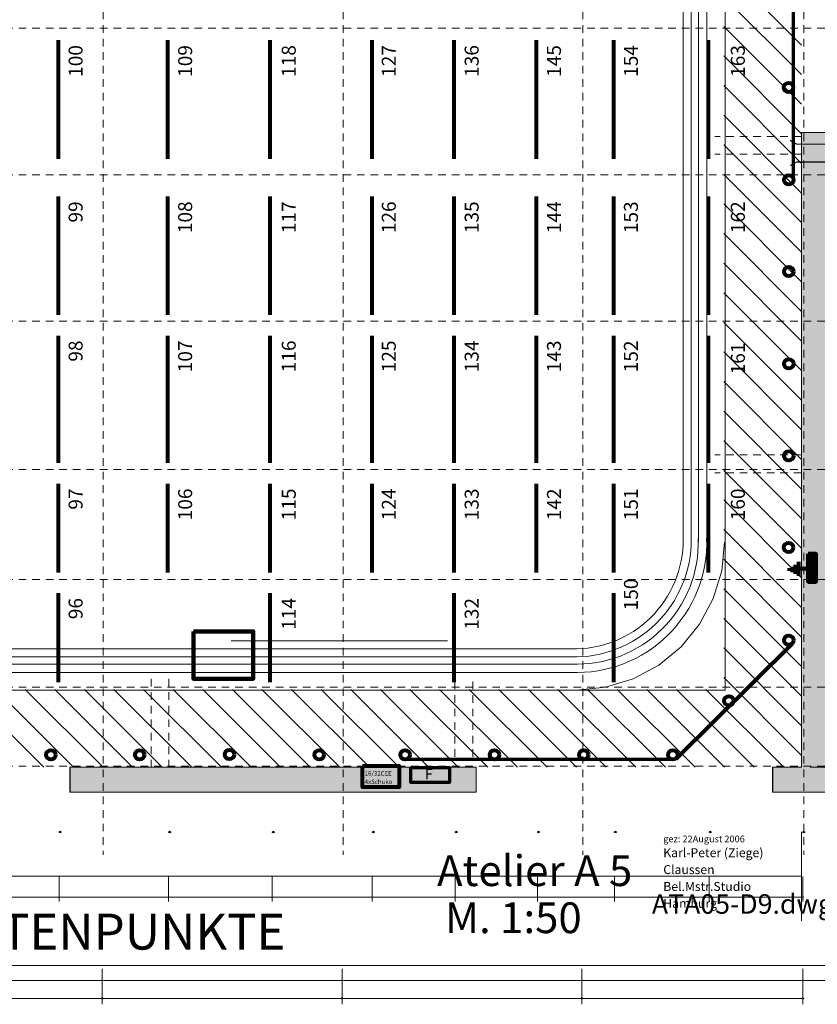
# Model space of a CAD drawing. Units: metres. Extents: x -31.1 to 30, y -20.4 to 14.8.
# Drawn here: x 3.2 to 16.6, y -20.3 to -3.7 of the extents above; entities that cross this region are included whole.
import ezdxf

# ---------------------------------------------------------------- set-up
doc = ezdxf.new("R2010")
doc.units = ezdxf.units.M
doc.header["$LTSCALE"] = 0.254
doc.header["$PDMODE"] = 1
doc.header["$PDSIZE"] = -2
doc.linetypes.add('STYLE_02', pattern=[0.723359, 0.506323, -0.217036])
doc.layers.get('0').update_dxf_attribs({"lineweight": 15})
for name, color, linetype, lineweight in [('Atelier Wände Bodenvertiefung', 1, 'Continuous', 15), ('Aussenwände', 4, 'Continuous', 15), ('BBC _ P A &HebezTaf', 7, 'Continuous', 80), ('Binder & Laufkatzen', 7, 'Continuous', 18), ('Dimension', 7, 'Continuous', 5), ('Feuerleiter', 4, 'Continuous', 15), ('Feuerschlauch', 1, 'Continuous', 70), ('Haus&Maschinenstrom', 14, 'Continuous', 80), ('Kabelunterführung', 7, 'Continuous', 15), ('Keine', 7, 'Continuous', 5), ('L H Nummern', 2, 'Continuous', 15), ('L H Stangen', 7, 'Continuous', 15), ('LHGL Halter', 7, 'Continuous', 100), ('Metergang+Hoizont', 4, 'Continuous', 15), ('Vorhangschienen', 7, 'Continuous', 15)]:
    doc.layers.add(name, color=color, linetype=linetype, lineweight=lineweight)
doc.styles.add('@MS Mincho', font='@MS Mincho')
doc.styles.add('Arial', font='Arial')
doc.styles.add('Arial (bold)', font='Arial')
doc.styles.add('Geneva', font='Geneva')
doc.dimstyles.new('SIA', dxfattribs={"dimtxt": 0.431602, "dimasz": 0.149991, "dimexe": 0.1, "dimexo": 0.15, "dimgap": 0.0005, "dimtad": 1, "dimzin": 3, "dimtxsty": '@MS Mincho', "dimblk": 'VW_SLASH', "dimcen": 0, "dimdle": 0.002, "dimazin": 0, "dimtfac": 1, "dimtix": 1, "dimtmove": 0, "dimatfit": 0, "dimldrblk": 'VW_FILLEDARROW', "dimfxl": 1, "dimfrac": 2, "dimtolj": 1, "dimtzin": 3, "dimarcsym": 0})

# ---------------------------------------------------------------- blocks, each defined once
blk = doc.blocks.new('Gruppe-68')
at = {"layer": 'Keine', "color": 7, "linetype": 'Continuous', "lineweight": 18}
for p, q in [((-0.838, -12.968), (-0.888, -12.968)), ((-0.872, -12.959), (-0.854, -12.976)), ((-0.854, -12.959), (-0.872, -12.976)), ((-0.863, -12.955), (-0.863, -12.98))]:
    blk.add_line(p, q, dxfattribs=at)
for points in [[(-0.85, -12.968), (-0.854, -12.959), (-0.863, -12.955), (-0.872, -12.959), (-0.875, -12.968), (-0.872, -12.976), (-0.863, -12.98), (-0.854, -12.976)], [(-0.858, -12.968), (-0.859, -12.964), (-0.863, -12.962), (-0.867, -12.964), (-0.868, -12.968), (-0.867, -12.971), (-0.863, -12.973), (-0.859, -12.971)]]:
    blk.add_lwpolyline(points, close=True, dxfattribs=at)
blk = doc.blocks.new('Gruppe-69')
at = {"layer": 'Keine', "color": 7, "linetype": 'Continuous', "lineweight": 18}
for p, q in [((-0.888, -12.968), (-0.838, -12.968)), ((-0.854, -12.976), (-0.872, -12.959)), ((-0.872, -12.976), (-0.854, -12.959)), ((-0.863, -12.98), (-0.863, -12.955))]:
    blk.add_line(p, q, dxfattribs=at)
for points in [[(-0.875, -12.968), (-0.872, -12.976), (-0.863, -12.98), (-0.854, -12.976), (-0.85, -12.968), (-0.854, -12.959), (-0.863, -12.955), (-0.872, -12.959)], [(-0.868, -12.968), (-0.867, -12.971), (-0.863, -12.973), (-0.859, -12.971), (-0.858, -12.968), (-0.859, -12.964), (-0.863, -12.962), (-0.867, -12.964)]]:
    blk.add_lwpolyline(points, close=True, dxfattribs=at)
blk = doc.blocks.new('Gruppe-71')
at = {"layer": 'Keine', "color": 7, "linetype": 'Continuous', "lineweight": 18}
for p, q in [((1.012, -12.968), (0.962, -12.968)), ((0.978, -12.959), (0.996, -12.976)), ((0.996, -12.959), (0.978, -12.976)), ((0.987, -12.955), (0.987, -12.98))]:
    blk.add_line(p, q, dxfattribs=at)
for points in [[(1, -12.968), (0.996, -12.959), (0.987, -12.955), (0.978, -12.959), (0.975, -12.968), (0.978, -12.976), (0.987, -12.98), (0.996, -12.976)], [(0.992, -12.968), (0.991, -12.964), (0.987, -12.962), (0.983, -12.964), (0.982, -12.968), (0.983, -12.971), (0.987, -12.973), (0.991, -12.971)]]:
    blk.add_lwpolyline(points, close=True, dxfattribs=at)
blk = doc.blocks.new('Gruppe-72')
at = {"layer": 'Keine', "color": 7, "linetype": 'Continuous', "lineweight": 18}
for p, q in [((0.962, -12.968), (1.012, -12.968)), ((0.996, -12.976), (0.978, -12.959)), ((0.978, -12.976), (0.996, -12.959)), ((0.987, -12.98), (0.987, -12.955))]:
    blk.add_line(p, q, dxfattribs=at)
for points in [[(0.975, -12.968), (0.978, -12.976), (0.987, -12.98), (0.996, -12.976), (1, -12.968), (0.996, -12.959), (0.987, -12.955), (0.978, -12.959)], [(0.982, -12.968), (0.983, -12.971), (0.987, -12.973), (0.991, -12.971), (0.992, -12.968), (0.991, -12.964), (0.987, -12.962), (0.983, -12.964)]]:
    blk.add_lwpolyline(points, close=True, dxfattribs=at)
blk = doc.blocks.new('Gruppe-73')
at = {"layer": 'Keine', "color": 7, "linetype": 'Continuous', "lineweight": 18}
for p, q in [((2.762, -12.968), (2.712, -12.968)), ((2.728, -12.959), (2.746, -12.976)), ((2.746, -12.959), (2.728, -12.976)), ((2.737, -12.955), (2.737, -12.98))]:
    blk.add_line(p, q, dxfattribs=at)
for points in [[(2.75, -12.968), (2.746, -12.959), (2.737, -12.955), (2.728, -12.959), (2.725, -12.968), (2.728, -12.976), (2.737, -12.98), (2.746, -12.976)], [(2.742, -12.968), (2.741, -12.964), (2.737, -12.962), (2.733, -12.964), (2.732, -12.968), (2.733, -12.971), (2.737, -12.973), (2.741, -12.971)]]:
    blk.add_lwpolyline(points, close=True, dxfattribs=at)
blk = doc.blocks.new('Gruppe-74')
at = {"layer": 'Keine', "color": 7, "linetype": 'Continuous', "lineweight": 18}
for p, q in [((2.712, -12.968), (2.762, -12.968)), ((2.746, -12.976), (2.728, -12.959)), ((2.728, -12.976), (2.746, -12.959)), ((2.737, -12.98), (2.737, -12.955))]:
    blk.add_line(p, q, dxfattribs=at)
for points in [[(2.725, -12.968), (2.728, -12.976), (2.737, -12.98), (2.746, -12.976), (2.75, -12.968), (2.746, -12.959), (2.737, -12.955), (2.728, -12.959)], [(2.732, -12.968), (2.733, -12.971), (2.737, -12.973), (2.741, -12.971), (2.742, -12.968), (2.741, -12.964), (2.737, -12.962), (2.733, -12.964)]]:
    blk.add_lwpolyline(points, close=True, dxfattribs=at)
blk = doc.blocks.new('Gruppe-75')
at = {"layer": 'Keine', "color": 7, "linetype": 'Continuous', "lineweight": 18}
for p, q in [((4.452, -12.968), (4.402, -12.968)), ((4.418, -12.959), (4.436, -12.976)), ((4.436, -12.959), (4.418, -12.976)), ((4.427, -12.955), (4.427, -12.98))]:
    blk.add_line(p, q, dxfattribs=at)
for points in [[(4.44, -12.968), (4.436, -12.959), (4.427, -12.955), (4.418, -12.959), (4.415, -12.968), (4.418, -12.976), (4.427, -12.98), (4.436, -12.976)], [(4.432, -12.968), (4.431, -12.964), (4.427, -12.962), (4.423, -12.964), (4.422, -12.968), (4.423, -12.971), (4.427, -12.973), (4.431, -12.971)]]:
    blk.add_lwpolyline(points, close=True, dxfattribs=at)
blk = doc.blocks.new('Gruppe-76')
at = {"layer": 'Keine', "color": 7, "linetype": 'Continuous', "lineweight": 18}
for p, q in [((4.402, -12.968), (4.452, -12.968)), ((4.436, -12.976), (4.418, -12.959)), ((4.418, -12.976), (4.436, -12.959)), ((4.427, -12.98), (4.427, -12.955))]:
    blk.add_line(p, q, dxfattribs=at)
for points in [[(4.415, -12.968), (4.418, -12.976), (4.427, -12.98), (4.436, -12.976), (4.44, -12.968), (4.436, -12.959), (4.427, -12.955), (4.418, -12.959)], [(4.422, -12.968), (4.423, -12.971), (4.427, -12.973), (4.431, -12.971), (4.432, -12.968), (4.431, -12.964), (4.427, -12.962), (4.423, -12.964)]]:
    blk.add_lwpolyline(points, close=True, dxfattribs=at)
blk = doc.blocks.new('Gruppe-77')
at = {"layer": 'Keine', "color": 7, "linetype": 'Continuous', "lineweight": 18}
for p, q in [((7.242, -12.968), (7.192, -12.968)), ((7.208, -12.959), (7.226, -12.976)), ((7.226, -12.959), (7.208, -12.976)), ((7.217, -12.955), (7.217, -12.98))]:
    blk.add_line(p, q, dxfattribs=at)
for points in [[(7.23, -12.968), (7.226, -12.959), (7.217, -12.955), (7.208, -12.959), (7.205, -12.968), (7.208, -12.976), (7.217, -12.98), (7.226, -12.976)], [(7.222, -12.968), (7.221, -12.964), (7.217, -12.962), (7.213, -12.964), (7.212, -12.968), (7.213, -12.971), (7.217, -12.973), (7.221, -12.971)]]:
    blk.add_lwpolyline(points, close=True, dxfattribs=at)
blk = doc.blocks.new('Gruppe-78')
at = {"layer": 'Keine', "color": 7, "linetype": 'Continuous', "lineweight": 18}
for p, q in [((7.192, -12.968), (7.242, -12.968)), ((7.226, -12.976), (7.208, -12.959)), ((7.208, -12.976), (7.226, -12.959)), ((7.217, -12.98), (7.217, -12.955))]:
    blk.add_line(p, q, dxfattribs=at)
for points in [[(7.205, -12.968), (7.208, -12.976), (7.217, -12.98), (7.226, -12.976), (7.23, -12.968), (7.226, -12.959), (7.217, -12.955), (7.208, -12.959)], [(7.212, -12.968), (7.213, -12.971), (7.217, -12.973), (7.221, -12.971), (7.222, -12.968), (7.221, -12.964), (7.217, -12.962), (7.213, -12.964)]]:
    blk.add_lwpolyline(points, close=True, dxfattribs=at)
blk = doc.blocks.new('Gruppe-79')
at = {"layer": 'Keine', "color": 7, "linetype": 'Continuous', "lineweight": 18}
for p, q in [((10.142, -12.968), (10.092, -12.968)), ((10.108, -12.959), (10.126, -12.976)), ((10.126, -12.959), (10.108, -12.976)), ((10.117, -12.955), (10.117, -12.98))]:
    blk.add_line(p, q, dxfattribs=at)
for points in [[(10.13, -12.968), (10.126, -12.959), (10.117, -12.955), (10.108, -12.959), (10.105, -12.968), (10.108, -12.976), (10.117, -12.98), (10.126, -12.976)], [(10.122, -12.968), (10.121, -12.964), (10.117, -12.962), (10.113, -12.964), (10.112, -12.968), (10.113, -12.971), (10.117, -12.973), (10.121, -12.971)]]:
    blk.add_lwpolyline(points, close=True, dxfattribs=at)
blk = doc.blocks.new('Gruppe-80')
at = {"layer": 'Keine', "color": 7, "linetype": 'Continuous', "lineweight": 18}
for p, q in [((10.092, -12.968), (10.142, -12.968)), ((10.126, -12.976), (10.108, -12.959)), ((10.108, -12.976), (10.126, -12.959)), ((10.117, -12.98), (10.117, -12.955))]:
    blk.add_line(p, q, dxfattribs=at)
for points in [[(10.105, -12.968), (10.108, -12.976), (10.117, -12.98), (10.126, -12.976), (10.13, -12.968), (10.126, -12.959), (10.117, -12.955), (10.108, -12.959)], [(10.112, -12.968), (10.113, -12.971), (10.117, -12.973), (10.121, -12.971), (10.122, -12.968), (10.121, -12.964), (10.117, -12.962), (10.113, -12.964)]]:
    blk.add_lwpolyline(points, close=True, dxfattribs=at)
blk = doc.blocks.new('Gruppe-81')
at = {"layer": 'Keine', "color": 7, "linetype": 'Continuous', "lineweight": 18}
for p, q in [((8.542, -12.968), (8.492, -12.968)), ((8.508, -12.959), (8.526, -12.976)), ((8.526, -12.959), (8.508, -12.976)), ((8.517, -12.955), (8.517, -12.98))]:
    blk.add_line(p, q, dxfattribs=at)
for points in [[(8.53, -12.968), (8.526, -12.959), (8.517, -12.955), (8.508, -12.959), (8.505, -12.968), (8.508, -12.976), (8.517, -12.98), (8.526, -12.976)], [(8.522, -12.968), (8.521, -12.964), (8.517, -12.962), (8.513, -12.964), (8.512, -12.968), (8.513, -12.971), (8.517, -12.973), (8.521, -12.971)]]:
    blk.add_lwpolyline(points, close=True, dxfattribs=at)
blk = doc.blocks.new('Gruppe-82')
at = {"layer": 'Keine', "color": 7, "linetype": 'Continuous', "lineweight": 18}
for p, q in [((8.492, -12.968), (8.542, -12.968)), ((8.526, -12.976), (8.508, -12.959)), ((8.508, -12.976), (8.526, -12.959)), ((8.517, -12.98), (8.517, -12.955))]:
    blk.add_line(p, q, dxfattribs=at)
for points in [[(8.505, -12.968), (8.508, -12.976), (8.517, -12.98), (8.526, -12.976), (8.53, -12.968), (8.526, -12.959), (8.517, -12.955), (8.508, -12.959)], [(8.512, -12.968), (8.513, -12.971), (8.517, -12.973), (8.521, -12.971), (8.522, -12.968), (8.521, -12.964), (8.517, -12.962), (8.513, -12.964)]]:
    blk.add_lwpolyline(points, close=True, dxfattribs=at)
blk = doc.blocks.new('Gruppe-83')
at = {"layer": 'Keine', "color": 7, "linetype": 'Continuous', "lineweight": 18}
for p, q in [((5.852, -12.968), (5.802, -12.968)), ((5.818, -12.959), (5.836, -12.976)), ((5.836, -12.959), (5.818, -12.976)), ((5.827, -12.955), (5.827, -12.98))]:
    blk.add_line(p, q, dxfattribs=at)
for points in [[(5.84, -12.968), (5.836, -12.959), (5.827, -12.955), (5.818, -12.959), (5.815, -12.968), (5.818, -12.976), (5.827, -12.98), (5.836, -12.976)], [(5.832, -12.968), (5.831, -12.964), (5.827, -12.962), (5.823, -12.964), (5.822, -12.968), (5.823, -12.971), (5.827, -12.973), (5.831, -12.971)]]:
    blk.add_lwpolyline(points, close=True, dxfattribs=at)
blk = doc.blocks.new('Gruppe-84')
at = {"layer": 'Keine', "color": 7, "linetype": 'Continuous', "lineweight": 18}
for p, q in [((5.802, -12.968), (5.852, -12.968)), ((5.836, -12.976), (5.818, -12.959)), ((5.818, -12.976), (5.836, -12.959)), ((5.827, -12.98), (5.827, -12.955))]:
    blk.add_line(p, q, dxfattribs=at)
for points in [[(5.815, -12.968), (5.818, -12.976), (5.827, -12.98), (5.836, -12.976), (5.84, -12.968), (5.836, -12.959), (5.827, -12.955), (5.818, -12.959)], [(5.822, -12.968), (5.823, -12.971), (5.827, -12.973), (5.831, -12.971), (5.832, -12.968), (5.831, -12.964), (5.827, -12.962), (5.823, -12.964)]]:
    blk.add_lwpolyline(points, close=True, dxfattribs=at)
blk = doc.blocks.new('Gruppe-88')
at = {"layer": 'Keine', "color": 7, "linetype": 'Continuous', "lineweight": 18}
for p, q in [((11.722, -12.968), (11.672, -12.968)), ((11.688, -12.959), (11.706, -12.976)), ((11.706, -12.959), (11.688, -12.976)), ((11.697, -12.955), (11.697, -12.98))]:
    blk.add_line(p, q, dxfattribs=at)
for points in [[(11.71, -12.968), (11.706, -12.959), (11.697, -12.955), (11.688, -12.959), (11.685, -12.968), (11.688, -12.976), (11.697, -12.98), (11.706, -12.976)], [(11.702, -12.968), (11.701, -12.964), (11.697, -12.962), (11.693, -12.964), (11.692, -12.968), (11.693, -12.971), (11.697, -12.973), (11.701, -12.971)]]:
    blk.add_lwpolyline(points, close=True, dxfattribs=at)
blk = doc.blocks.new('Gruppe-89')
at = {"layer": 'Keine', "color": 7, "linetype": 'Continuous', "lineweight": 18}
for p, q in [((11.672, -12.968), (11.722, -12.968)), ((11.706, -12.976), (11.688, -12.959)), ((11.688, -12.976), (11.706, -12.959)), ((11.697, -12.98), (11.697, -12.955))]:
    blk.add_line(p, q, dxfattribs=at)
for points in [[(11.685, -12.968), (11.688, -12.976), (11.697, -12.98), (11.706, -12.976), (11.71, -12.968), (11.706, -12.959), (11.697, -12.955), (11.688, -12.959)], [(11.692, -12.968), (11.693, -12.971), (11.697, -12.973), (11.701, -12.971), (11.702, -12.968), (11.701, -12.964), (11.697, -12.962), (11.693, -12.964)]]:
    blk.add_lwpolyline(points, close=True, dxfattribs=at)
blk = doc.blocks.new('Gruppe-90')
at = {"layer": 'Keine', "color": 7, "linetype": 'Continuous', "lineweight": 18}
for p, q in [((11.722, -12.968), (11.672, -12.968)), ((11.688, -12.959), (11.706, -12.976)), ((11.706, -12.959), (11.688, -12.976)), ((11.697, -12.955), (11.697, -12.98))]:
    blk.add_line(p, q, dxfattribs=at)
for points in [[(11.71, -12.968), (11.706, -12.959), (11.697, -12.955), (11.688, -12.959), (11.685, -12.968), (11.688, -12.976), (11.697, -12.98), (11.706, -12.976)], [(11.702, -12.968), (11.701, -12.964), (11.697, -12.962), (11.693, -12.964), (11.692, -12.968), (11.693, -12.971), (11.697, -12.973), (11.701, -12.971)]]:
    blk.add_lwpolyline(points, close=True, dxfattribs=at)
blk = doc.blocks.new('Group-6-1')
at = {"layer": 'L H Nummern', "color": 49, "char_height": 0.2363, "attachment_point": 3, "rotation": 90, "line_spacing_factor": 1.132307, "style": 'Geneva'}
for s, insert in [('100', (3.343, 0.389)), ('109', (5.193, 0.389)), ('118', (6.943, 0.389)), ('127', (8.633, 0.389)), ('136', (10.033, 0.389)), ('145', (11.423, 0.389)), ('154', (12.723, 0.389)), ('163', (14.529, 0.389)), ('99', (3.343, -2.251)), ('108', (5.193, -2.251)), ('117', (6.943, -2.251)), ('126', (8.633, -2.251)), ('135', (10.033, -2.251)), ('144', (11.423, -2.251)), ('153', (12.723, -2.251)), ('162', (14.529, -2.251)), ('98', (3.343, -4.601)), ('107', (5.193, -4.601)), ('116', (6.943, -4.601)), ('125', (8.633, -4.601)), ('134', (10.033, -4.601)), ('143', (11.423, -4.601)), ('152', (12.723, -4.601)), ('161', (14.53, -4.636)), ('97', (3.343, -7.101)), ('106', (5.193, -7.101)), ('115', (6.943, -7.101)), ('124', (8.633, -7.101)), ('133', (10.033, -7.101)), ('142', (11.423, -7.101)), ('151', (12.723, -7.101)), ('160', (14.529, -7.101)), ('150', (12.723, -8.623)), ('96', (3.343, -8.951)), ('114', (6.943, -8.951)), ('132', (10.033, -8.951))]:
    blk.add_mtext(s, dxfattribs=dict(at, insert=insert))
blk = doc.blocks.new('Group-12-1')
at = {"layer": 'LHGL Halter', "color": 7, "linetype": 'Continuous', "lineweight": 70}
for p, q in [((15.586, -1.887), (15.586, 2.76)), ((13.547, -11.68), (9.026, -11.677))]:
    blk.add_line(p, q, dxfattribs=at)
at = {"layer": 'LHGL Halter', "color": 7, "linetype": 'Continuous', "lineweight": 80}
blk.add_line((15.564, -9.725), (13.597, -11.672), dxfattribs=at)
for centre in [(15.504, -0.327), (15.507, -1.887), (15.507, -3.437), (15.507, -4.994), (15.507, -6.547), (15.504, -8.097), (15.507, -9.664), (14.496, -10.686), (3.044, -11.598), (4.543, -11.6), (6.059, -11.595), (7.576, -11.599), (9.026, -11.598), (10.536, -11.601), (12.043, -11.6), (13.547, -11.601)]:
    blk.add_circle(centre, 0.079, dxfattribs=at)
blk = doc.blocks.new('Group-13-1')
at = {"layer": 'Feuerschlauch', "linetype": 'Continuous', "lineweight": 0}
blk.add_hatch(color=1, dxfattribs=at).paths.add_polyline_path([(9.124, -11.815), (9.774, -11.815), (9.774, -12.065), (9.124, -12.065)])
at = {"layer": 'Feuerschlauch', "color": 7, "linetype": 'Continuous', "lineweight": 70}
blk.add_lwpolyline([(9.124, -11.815), (9.774, -11.815), (9.774, -12.065), (9.124, -12.065)], close=True, dxfattribs=at)
at = {"layer": 'Feuerschlauch', "color": 1, "insert": (9.363, -11.835), "char_height": 0.1768, "attachment_point": 1, "line_spacing_factor": 1.127777, "style": 'Geneva'}
blk.add_mtext('{\\C7;\\lF}', dxfattribs=at)
blk = doc.blocks.new('Group-15-1')
at = {"layer": 'L H Stangen', "color": 7, "linetype": 'Continuous', "lineweight": 80}
for p, q in [((3.164, 0.47), (3.164, -1.53)), ((5.014, 0.47), (5.014, -1.53)), ((6.742, 0.47), (6.742, -1.53)), ((8.465, 0.47), (8.465, -1.53)), ((9.849, 0.47), (9.849, -1.53)), ((11.242, 0.47), (11.242, -1.53)), ((12.544, 0.47), (12.544, -1.53)), ((14.144, 0.47), (14.144, -1.53)), ((3.164, -2.17), (3.164, -4.17)), ((5.014, -2.17), (5.014, -4.17)), ((6.742, -2.17), (6.742, -4.17)), ((8.465, -2.17), (8.465, -4.17)), ((9.849, -2.17), (9.849, -4.17)), ((11.242, -2.17), (11.242, -4.17)), ((12.544, -2.17), (12.544, -4.17)), ((14.144, -2.17), (14.144, -4.17)), ((3.164, -4.52), (3.164, -6.67)), ((5.014, -4.52), (5.014, -6.67)), ((6.742, -4.52), (6.742, -6.67)), ((8.465, -4.52), (8.465, -6.67)), ((9.849, -4.52), (9.849, -6.67)), ((11.242, -4.52), (11.242, -6.67)), ((12.544, -4.52), (12.544, -5.809)), ((14.144, -4.52), (14.144, -6.67)), ((12.544, -5.809), (12.544, -6.67)), ((3.164, -7.02), (3.164, -8.52)), ((5.014, -7.02), (5.014, -8.52)), ((6.742, -7.02), (6.742, -8.52)), ((8.465, -7.02), (8.465, -8.52)), ((9.849, -7.02), (9.849, -8.52)), ((11.242, -7.02), (11.242, -8.52)), ((12.544, -7.02), (12.544, -8.52)), ((14.144, -7.02), (14.144, -8.52)), ((3.164, -8.87), (3.164, -9.909)), ((6.742, -8.87), (6.742, -9.909)), ((9.849, -8.87), (9.849, -9.909)), ((12.544, -8.87), (12.544, -9.578)), ((12.544, -9.578), (12.544, -9.921)), ((3.164, -9.909), (3.164, -9.921)), ((3.164, -9.921), (3.164, -10.37)), ((6.742, -9.909), (6.742, -9.921)), ((6.742, -9.921), (6.742, -10.37)), ((9.849, -9.909), (9.849, -9.921)), ((9.849, -9.921), (9.849, -10.37)), ((12.544, -9.921), (12.544, -10.173)), ((12.544, -10.173), (12.544, -10.37))]:
    blk.add_line(p, q, dxfattribs=at)
blk = doc.blocks.new('Gruppe-1')
at = {"layer": 'Metergang+Hoizont'}
for p, q in [((15.783, -12.289), (15.783, 10.071)), ((15.783, -12.289), (15.783, 10.071)), ((15.759, -0.078), (17.074, -1.393)), ((15.759, -0.078), (17.074, -1.393)), ((15.759, -0.578), (17.074, -1.893)), ((15.759, -0.578), (17.074, -1.893)), ((15.759, -1.078), (17.074, -2.393)), ((15.759, -1.078), (17.074, -2.393)), ((15.759, -1.578), (17.074, -2.893)), ((15.759, -1.578), (17.074, -2.893)), ((15.759, -2.078), (17.074, -3.393)), ((15.759, -2.078), (17.074, -3.393)), ((15.759, -2.578), (17.074, -3.893)), ((15.759, -2.578), (17.074, -3.893)), ((15.759, -3.078), (17.074, -4.393)), ((15.759, -3.078), (17.074, -4.393)), ((15.759, -3.578), (17.074, -4.893)), ((15.759, -3.578), (17.074, -4.893)), ((15.759, -4.078), (17.074, -5.393)), ((15.759, -4.078), (17.074, -5.393)), ((15.759, -4.578), (17.074, -5.893)), ((15.759, -4.578), (17.074, -5.893)), ((15.759, -5.078), (17.074, -6.393)), ((15.759, -5.078), (17.074, -6.393)), ((15.759, -5.578), (17.074, -6.893)), ((15.759, -5.578), (17.074, -6.893)), ((15.759, -6.078), (17.074, -7.393)), ((15.759, -6.078), (17.074, -7.393)), ((15.759, -6.578), (17.074, -7.893)), ((15.759, -6.578), (17.074, -7.893)), ((15.759, -7.078), (17.074, -8.393)), ((15.759, -7.078), (17.074, -8.393)), ((15.759, -7.578), (17.074, -8.893)), ((15.759, -7.578), (17.074, -8.893)), ((15.759, -8.078), (17.074, -9.393)), ((15.759, -8.078), (17.074, -9.393)), ((15.759, -8.578), (17.074, -9.893)), ((15.759, -8.578), (17.074, -9.893)), ((15.759, -9.078), (17.074, -10.393)), ((15.759, -9.078), (17.074, -10.393)), ((15.759, -9.578), (17.074, -10.893)), ((15.759, -9.578), (17.074, -10.893)), ((15.759, -10.078), (17.074, -11.393)), ((15.759, -10.078), (17.074, -11.393)), ((15.759, -10.578), (17.074, -11.893)), ((15.759, -10.578), (17.074, -11.893)), ((15.759, -11.078), (17.074, -12.393)), ((15.759, -11.078), (17.074, -12.393)), ((15.759, -11.578), (17.074, -12.893)), ((15.759, -11.578), (17.074, -12.893)), ((15.759, -12.078), (17.074, -13.393)), ((15.759, -12.078), (17.074, -13.393)), ((-13.394, -12.288), (15.786, -12.288)), ((-13.394, -12.288), (15.786, -12.288)), ((-10.886, -12.288), (13.274, -12.288)), ((-10.886, -12.288), (13.274, -12.288)), ((2.959, -12.278), (4.274, -13.593)), ((2.959, -12.278), (4.274, -13.593)), ((3.459, -12.278), (4.774, -13.593)), ((3.459, -12.278), (4.774, -13.593)), ((3.959, -12.278), (5.274, -13.593)), ((3.959, -12.278), (5.274, -13.593)), ((4.459, -12.278), (5.774, -13.593)), ((4.459, -12.278), (5.774, -13.593)), ((4.959, -12.278), (6.274, -13.593)), ((4.959, -12.278), (6.274, -13.593)), ((5.459, -12.278), (6.774, -13.593)), ((5.459, -12.278), (6.774, -13.593)), ((5.959, -12.278), (7.274, -13.593)), ((5.959, -12.278), (7.274, -13.593)), ((6.459, -12.278), (7.774, -13.593)), ((6.459, -12.278), (7.774, -13.593)), ((6.959, -12.278), (8.274, -13.593)), ((6.959, -12.278), (8.274, -13.593)), ((7.459, -12.278), (8.774, -13.593)), ((7.459, -12.278), (8.774, -13.593)), ((7.959, -12.278), (9.274, -13.593)), ((7.959, -12.278), (9.274, -13.593)), ((8.459, -12.278), (9.774, -13.593)), ((8.459, -12.278), (9.774, -13.593)), ((8.959, -12.278), (10.274, -13.593)), ((8.959, -12.278), (10.274, -13.593)), ((9.459, -12.278), (10.774, -13.593)), ((9.459, -12.278), (10.774, -13.593)), ((9.959, -12.278), (11.274, -13.593)), ((9.959, -12.278), (11.274, -13.593)), ((10.459, -12.278), (11.774, -13.593)), ((10.459, -12.278), (11.774, -13.593)), ((10.959, -12.278), (12.274, -13.593)), ((10.959, -12.278), (12.274, -13.593)), ((11.459, -12.278), (12.774, -13.593)), ((11.459, -12.278), (12.774, -13.593)), ((11.959, -12.278), (13.274, -13.593)), ((11.959, -12.278), (13.274, -13.593)), ((12.459, -12.278), (13.774, -13.593)), ((12.459, -12.278), (13.774, -13.593)), ((12.959, -12.278), (14.274, -13.593)), ((12.959, -12.278), (14.274, -13.593)), ((13.459, -12.278), (14.774, -13.593)), ((13.459, -12.278), (14.774, -13.593)), ((13.959, -12.278), (15.274, -13.593)), ((13.959, -12.278), (15.274, -13.593)), ((14.459, -12.278), (15.774, -13.593)), ((14.459, -12.278), (15.774, -13.593)), ((14.959, -12.278), (16.274, -13.593)), ((14.959, -12.278), (16.274, -13.593)), ((15.459, -12.278), (16.774, -13.593)), ((15.459, -12.278), (16.774, -13.593))]:
    blk.add_line(p, q, dxfattribs=at)
at = {"layer": 'Metergang+Hoizont', "flags": 128}
for points in [[(15.783, -9.755), (15.783, 7.575), (15.733, 8.062), (15.589, 8.531), (15.356, 8.962), (15.044, 9.34), (14.664, 9.649), (14.231, 9.879), (13.761, 10.019), (13.273, 10.065)], [(15.783, -9.755), (15.783, 7.575), (15.733, 8.062), (15.589, 8.531), (15.356, 8.962), (15.044, 9.34), (14.664, 9.649), (14.231, 9.879), (13.761, 10.019), (13.273, 10.065)], [(15.773, -9.788), (15.725, -10.276), (15.582, -10.745), (15.351, -11.177), (15.04, -11.556), (14.662, -11.867), (14.229, -12.098), (13.76, -12.24), (13.273, -12.288)], [(15.773, -9.788), (15.725, -10.276), (15.582, -10.745), (15.351, -11.177), (15.04, -11.556), (14.662, -11.867), (14.229, -12.098), (13.76, -12.24), (13.273, -12.288)]]:
    blk.add_lwpolyline(points, dxfattribs=at)
blk = doc.blocks.new('*D113')
at = {"layer": 'Atelier Wände Bodenvertiefung', "color": 0, "linetype": 'Continuous', "lineweight": 20}
for points in [[(18.854, 11.419), (18.96, 11.313)], [(18.96, -13.647), (18.854, -13.541)]]:
    blk.add_lwpolyline(points, dxfattribs=at)
at = {"layer": 'Defpoints', "color": 0, "lineweight": 0}
for p in [(17.07, 11.366), (18.907, 11.366), (17.07, -13.594)]:
    blk.add_point(p, dxfattribs=at)
at = {"layer": 'Dimension', "color": 0, "linetype": 'Continuous', "lineweight": -2}
for p, q in [((17.22, 11.366), (19.007, 11.366)), ((18.907, 11.466), (18.907, 11.366)), ((18.907, 11.366), (18.907, -13.594)), ((17.22, -13.594), (19.007, -13.594)), ((18.907, -13.594), (18.907, -13.694))]:
    blk.add_line(p, q, dxfattribs=at)
at = {"color": 0, "linetype": 'Continuous', "lineweight": -2}
blk.add_wipeout([(18.882, -1.908), (18.882, -0.319), (18.247, -0.319), (18.247, -1.908)], dxfattribs=at).dxf.layer = 'Dimension'
at = {"layer": 'Dimension', "color": 0, "insert": (18.361, -1.908), "char_height": 0.4316, "attachment_point": 1, "rotation": 90, "line_spacing_factor": 0.886304, "style": '@MS Mincho'}
blk.add_mtext('24,96', dxfattribs=at)
blk = doc.blocks.new('VW_FILLEDARROW')
at = {"linetype": 'ByBlock', "lineweight": 0}
blk.add_hatch(color=0, dxfattribs=at).paths.add_polyline_path([(-1, 0.27), (0, 0), (-1, -0.27)])
at = {"layer": 'Atelier Wände Bodenvertiefung', "color": 0, "linetype": 'Continuous', "lineweight": 5}
blk.add_lwpolyline([(-1, 0.27), (0, 0), (-1, -0.27)], close=True, dxfattribs=at)
blk = doc.blocks.new('VW_SLASH')
at = {"color": 0, "linetype": 'ByBlock', "lineweight": -2}
blk.add_line((0, 0), (-1, 0), dxfattribs=at)
at = {"layer": 'Atelier Wände Bodenvertiefung', "color": 0, "linetype": 'Continuous', "lineweight": 20}
blk.add_lwpolyline([(0.35, 0.35), (-0.35, -0.35)], dxfattribs=at)
blk = doc.blocks.new('Group')
at = {"color": 3, "linetype": 'Continuous', "lineweight": 18}
for points in [[(16.409, -20.205, 0), (16.359, -20.205, 0)], [(16.397, -20.205, 0), (16.393, -20.196, 0), (16.384, -20.192, 0), (16.376, -20.196, 0), (16.372, -20.205, 0), (16.376, -20.214, 0), (16.384, -20.217, 0), (16.393, -20.214, 0), (16.397, -20.205, 0)], [(16.376, -20.196, 0), (16.393, -20.214, 0)], [(16.393, -20.196, 0), (16.376, -20.214, 0)], [(16.39, -20.205, 0), (16.388, -20.201, 0), (16.384, -20.2, 0), (16.381, -20.201, 0), (16.379, -20.205, 0), (16.381, -20.209, 0), (16.384, -20.21, 0), (16.388, -20.209, 0), (16.39, -20.205, 0)], [(16.384, -20.192, 0), (16.384, -20.217, 0)]]:
    blk.add_polyline3d(points, dxfattribs=at)
blk = doc.blocks.new('Group-1')
at = {"color": 3, "linetype": 'Continuous', "lineweight": 18}
for points in [[(16.359, -20.205, 0), (16.409, -20.205, 0)], [(16.372, -20.205, 0), (16.376, -20.214, 0), (16.384, -20.217, 0), (16.393, -20.214, 0), (16.397, -20.205, 0), (16.393, -20.196, 0), (16.384, -20.192, 0), (16.376, -20.196, 0), (16.372, -20.205, 0)], [(16.393, -20.214, 0), (16.376, -20.196, 0)], [(16.376, -20.214, 0), (16.393, -20.196, 0)], [(16.379, -20.205, 0), (16.381, -20.209, 0), (16.384, -20.21, 0), (16.388, -20.209, 0), (16.39, -20.205, 0), (16.388, -20.201, 0), (16.384, -20.2, 0), (16.381, -20.201, 0), (16.379, -20.205, 0)], [(16.384, -20.217, 0), (16.384, -20.192, 0)]]:
    blk.add_polyline3d(points, dxfattribs=at)
blk = doc.blocks.new('Group-2')
at = {"color": 3, "linetype": 'Continuous', "lineweight": 18}
for points in [[(16.409, -20.205, 0), (16.359, -20.205, 0)], [(16.397, -20.205, 0), (16.393, -20.196, 0), (16.384, -20.192, 0), (16.376, -20.196, 0), (16.372, -20.205, 0), (16.376, -20.214, 0), (16.384, -20.217, 0), (16.393, -20.214, 0), (16.397, -20.205, 0)], [(16.376, -20.196, 0), (16.393, -20.214, 0)], [(16.393, -20.196, 0), (16.376, -20.214, 0)], [(16.39, -20.205, 0), (16.388, -20.201, 0), (16.384, -20.2, 0), (16.381, -20.201, 0), (16.379, -20.205, 0), (16.381, -20.209, 0), (16.384, -20.21, 0), (16.388, -20.209, 0), (16.39, -20.205, 0)], [(16.384, -20.192, 0), (16.384, -20.217, 0)]]:
    blk.add_polyline3d(points, dxfattribs=at)
blk = doc.blocks.new('Group-3')
at = {"color": 3, "linetype": 'Continuous', "lineweight": 18}
for points in [[(12.629, -20.205, 0), (12.679, -20.205, 0)], [(12.642, -20.205, 0), (12.646, -20.214, 0), (12.654, -20.217, 0), (12.663, -20.214, 0), (12.667, -20.205, 0), (12.663, -20.196, 0), (12.654, -20.192, 0), (12.646, -20.196, 0), (12.642, -20.205, 0)], [(12.663, -20.214, 0), (12.646, -20.196, 0)], [(12.646, -20.214, 0), (12.663, -20.196, 0)], [(12.649, -20.205, 0), (12.651, -20.209, 0), (12.654, -20.21, 0), (12.658, -20.209, 0), (12.66, -20.205, 0), (12.658, -20.201, 0), (12.654, -20.2, 0), (12.651, -20.201, 0), (12.649, -20.205, 0)], [(12.654, -20.217, 0), (12.654, -20.192, 0)]]:
    blk.add_polyline3d(points, dxfattribs=at)
blk = doc.blocks.new('Group-4')
at = {"color": 3, "linetype": 'Continuous', "lineweight": 18}
for points in [[(12.679, -20.205, 0), (12.629, -20.205, 0)], [(12.667, -20.205, 0), (12.663, -20.196, 0), (12.654, -20.192, 0), (12.646, -20.196, 0), (12.642, -20.205, 0), (12.646, -20.214, 0), (12.654, -20.217, 0), (12.663, -20.214, 0), (12.667, -20.205, 0)], [(12.646, -20.196, 0), (12.663, -20.214, 0)], [(12.663, -20.196, 0), (12.646, -20.214, 0)], [(12.66, -20.205, 0), (12.658, -20.201, 0), (12.654, -20.2, 0), (12.651, -20.201, 0), (12.649, -20.205, 0), (12.651, -20.209, 0), (12.654, -20.21, 0), (12.658, -20.209, 0), (12.66, -20.205, 0)], [(12.654, -20.192, 0), (12.654, -20.217, 0)]]:
    blk.add_polyline3d(points, dxfattribs=at)
blk = doc.blocks.new('Group-5')
at = {"color": 3, "linetype": 'Continuous', "lineweight": 18}
for points in [[(8.579, -20.205, 0), (8.629, -20.205, 0)], [(8.592, -20.205, 0), (8.596, -20.214, 0), (8.604, -20.217, 0), (8.613, -20.214, 0), (8.617, -20.205, 0), (8.613, -20.196, 0), (8.604, -20.192, 0), (8.596, -20.196, 0), (8.592, -20.205, 0)], [(8.613, -20.214, 0), (8.596, -20.196, 0)], [(8.596, -20.214, 0), (8.613, -20.196, 0)], [(8.599, -20.205, 0), (8.601, -20.209, 0), (8.604, -20.21, 0), (8.608, -20.209, 0), (8.61, -20.205, 0), (8.608, -20.201, 0), (8.604, -20.2, 0), (8.601, -20.201, 0), (8.599, -20.205, 0)], [(8.604, -20.217, 0), (8.604, -20.192, 0)]]:
    blk.add_polyline3d(points, dxfattribs=at)
blk = doc.blocks.new('Group-6')
at = {"color": 3, "linetype": 'Continuous', "lineweight": 18}
for points in [[(8.629, -20.205, 0), (8.579, -20.205, 0)], [(8.617, -20.205, 0), (8.613, -20.196, 0), (8.604, -20.192, 0), (8.596, -20.196, 0), (8.592, -20.205, 0), (8.596, -20.214, 0), (8.604, -20.217, 0), (8.613, -20.214, 0), (8.617, -20.205, 0)], [(8.596, -20.196, 0), (8.613, -20.214, 0)], [(8.613, -20.196, 0), (8.596, -20.214, 0)], [(8.61, -20.205, 0), (8.608, -20.201, 0), (8.604, -20.2, 0), (8.601, -20.201, 0), (8.599, -20.205, 0), (8.601, -20.209, 0), (8.604, -20.21, 0), (8.608, -20.209, 0), (8.61, -20.205, 0)], [(8.604, -20.192, 0), (8.604, -20.217, 0)]]:
    blk.add_polyline3d(points, dxfattribs=at)
blk = doc.blocks.new('Group-7')
at = {"color": 3, "linetype": 'Continuous', "lineweight": 18}
for points in [[(4.529, -20.205, 0), (4.579, -20.205, 0)], [(4.542, -20.205, 0), (4.546, -20.214, 0), (4.554, -20.217, 0), (4.563, -20.214, 0), (4.567, -20.205, 0), (4.563, -20.196, 0), (4.554, -20.192, 0), (4.546, -20.196, 0), (4.542, -20.205, 0)], [(4.563, -20.214, 0), (4.546, -20.196, 0)], [(4.546, -20.214, 0), (4.563, -20.196, 0)], [(4.549, -20.205, 0), (4.551, -20.209, 0), (4.554, -20.21, 0), (4.558, -20.209, 0), (4.56, -20.205, 0), (4.558, -20.201, 0), (4.554, -20.2, 0), (4.551, -20.201, 0), (4.549, -20.205, 0)], [(4.554, -20.217, 0), (4.554, -20.192, 0)]]:
    blk.add_polyline3d(points, dxfattribs=at)
blk = doc.blocks.new('Group-8')
at = {"color": 3, "linetype": 'Continuous', "lineweight": 18}
for points in [[(4.579, -20.205, 0), (4.529, -20.205, 0)], [(4.567, -20.205, 0), (4.563, -20.196, 0), (4.554, -20.192, 0), (4.546, -20.196, 0), (4.542, -20.205, 0), (4.546, -20.214, 0), (4.554, -20.217, 0), (4.563, -20.214, 0), (4.567, -20.205, 0)], [(4.546, -20.196, 0), (4.563, -20.214, 0)], [(4.563, -20.196, 0), (4.546, -20.214, 0)], [(4.56, -20.205, 0), (4.558, -20.201, 0), (4.554, -20.2, 0), (4.551, -20.201, 0), (4.549, -20.205, 0), (4.551, -20.209, 0), (4.554, -20.21, 0), (4.558, -20.209, 0), (4.56, -20.205, 0)], [(4.554, -20.192, 0), (4.554, -20.217, 0)]]:
    blk.add_polyline3d(points, dxfattribs=at)
blk = doc.blocks.new('Gruppe-138')
at = {"layer": 'Keine', "color": 3, "linetype": 'Continuous', "lineweight": 18}
for points in [[(4.532, -15.439, 0), (4.532, -15.859, 0)], [(6.382, -15.439, 0), (6.382, -15.859, 0)], [(8.132, -15.439, 0), (8.132, -15.859, 0)], [(9.822, -15.439, 0), (9.822, -15.859, 0)], [(11.222, -15.439, 0), (11.222, -15.859, 0)], [(12.612, -15.439, 0), (12.612, -15.859, 0)], [(13.912, -15.439, 0), (13.912, -15.859, 0)], [(15.512, -15.439, 0), (15.512, -15.859, 0)], [(17.092, -15.439, 0), (17.092, -15.859, 0)], [(4.522, -15.789, 0), (3.142, -15.789, 0)], [(6.372, -15.789, 0), (4.542, -15.789, 0)], [(8.122, -15.789, 0), (6.392, -15.789, 0)], [(9.812, -15.789, 0), (8.142, -15.789, 0)], [(11.212, -15.789, 0), (9.832, -15.789, 0)], [(12.602, -15.789, 0), (11.232, -15.789, 0)], [(13.902, -15.789, 0), (12.622, -15.789, 0)], [(15.502, -15.789, 0), (13.922, -15.789, 0)], [(17.082, -15.789, 0), (15.522, -15.789, 0)], [(17.082, -15.789, 0), (17.072, -15.789, 0)], [(17.092, -15.789, 0), (17.092, -15.789, 0)], [(17.102, -15.789, 0), (17.112, -15.789, 0)]]:
    blk.add_polyline3d(points, dxfattribs=at)
blk = doc.blocks.new('Gruppe-139')
at = {"layer": 'Keine', "color": 3, "linetype": 'Continuous', "lineweight": 18}
for points in [[(5.262, -16.997, 0), (5.262, -17.597, 0)], [(9.312, -16.997, 0), (9.312, -17.597, 0)], [(13.362, -16.997, 0), (13.362, -17.597, 0)], [(17.092, -16.997, 0), (17.092, -17.597, 0)], [(5.252, -17.497, 0), (3.142, -17.497, 0)], [(9.302, -17.497, 0), (5.272, -17.497, 0)], [(13.352, -17.497, 0), (9.322, -17.497, 0)], [(17.082, -17.497, 0), (13.372, -17.497, 0)], [(17.082, -17.497, 0), (17.072, -17.497, 0)], [(17.092, -17.497, 0), (17.092, -17.497, 0)], [(17.102, -17.497, 0), (17.112, -17.497, 0)]]:
    blk.add_polyline3d(points, dxfattribs=at)
at = {"layer": 'Keine', "color": 7}
blk.add_blockref('Gruppe-138', (0, 0), dxfattribs=at)
blk = doc.blocks.new('Gruppe-140')
at = {"layer": 'Keine', "color": 7}
blk.add_blockref('Gruppe-139', (0, 0), dxfattribs=at)
at = {"layer": 'Keine', "color": 7, "insert": (-8.676, -16.862), "char_height": 0.60634, "attachment_point": 7, "line_spacing_factor": 2.251561, "style": 'Arial (bold)'}
blk.add_mtext('BELASTUNGSSCHEMA DER KNOTENPUNKTE', dxfattribs=at)
blk = doc.blocks.new('Gruppe-141')
at = {"layer": 'Keine', "color": 7}
blk.add_blockref('Gruppe-140', (0, 0), dxfattribs=at)
blk = doc.blocks.new('Group-75')
at = {"layer": 'Binder & Laufkatzen', "color": 3, "linetype": 'STYLE_02', "lineweight": 18}
for p, q in [((4.554, 10.175), (4.554, -17.785)), ((8.604, 10.175), (8.604, -17.785)), ((12.654, 10.175), (12.654, -17.785)), ((16.384, 10.175), (16.384, -17.785)), ((17.884, -3.821), (0.924, -3.821)), ((17.884, -6.295), (0.924, -6.295)), ((17.884, -8.77), (0.924, -8.77)), ((17.884, -11.275), (0.924, -11.275)), ((17.884, -13.135), (0.924, -13.135)), ((17.884, -14.954), (0.924, -14.954)), ((17.884, -16.285), (0.924, -16.285))]:
    blk.add_line(p, q, dxfattribs=at)
blk = doc.blocks.new('Gruppe-142')
at = {"layer": 'Binder & Laufkatzen', "color": 7}
blk.add_blockref('Group-75', (0.725, 2.712), dxfattribs=at)
blk = doc.blocks.new('Gruppe-143')
at = {"layer": 'Atelier Wände Bodenvertiefung', "linetype": 'Continuous', "lineweight": 0}
blk.add_hatch(color=7, dxfattribs=at).paths.add_polyline_path([(17.61, -2.869), (17.61, -4.234), (17.49, -4.234), (17.49, -8.314), (17.61, -8.314), (17.61, -8.914), (17.49, -8.914), (17.49, -13.534), (17.61, -13.534), (17.61, -14.014), (16.585, -14.014), (16.585, -13.594), (17.07, -13.594), (17.07, -2.869)])
at = {"layer": 'Atelier Wände Bodenvertiefung', "color": 1, "linetype": 'Continuous', "lineweight": 18}
for points in [[(17.61, -2.869), (17.61, -4.234), (17.49, -4.234), (17.49, -8.314), (17.61, -8.314), (17.61, -8.914), (17.49, -8.914), (17.49, -13.534), (17.61, -13.534), (17.61, -14.014), (16.585, -14.014), (16.585, -13.594), (17.07, -13.594), (17.07, -2.869)], [(11.575, -13.594), (11.575, -14.014), (4.715, -14.014), (4.715, -13.594)]]:
    blk.add_lwpolyline(points, close=True, dxfattribs=at)
at = {"layer": 'Atelier Wände Bodenvertiefung', "color": 7, "linetype": 'Continuous', "lineweight": 18}
blk.add_lwpolyline([(17.61, -2.869), (17.61, -4.234), (17.49, -4.234), (17.49, -8.314), (17.61, -8.314), (17.61, -8.914), (17.49, -8.914), (17.49, -13.534), (17.61, -13.534), (17.61, -14.014), (16.585, -14.014), (16.585, -13.594), (17.07, -13.594), (17.07, -2.869)], close=True, dxfattribs=at)
at = {"layer": 'Atelier Wände Bodenvertiefung', "flags": 128}
for points in [[(17.614, -2.868), (17.614, -4.233), (17.494, -4.233), (17.494, -8.313), (17.614, -8.313), (17.614, -8.913), (17.494, -8.913), (17.494, -13.533), (17.614, -13.533), (17.614, -14.013), (16.589, -14.013), (16.589, -13.593), (17.074, -13.593), (17.074, -2.868)], [(11.579, -13.593), (11.579, -14.013), (4.719, -14.013), (4.719, -13.593)]]:
    blk.add_lwpolyline(points, close=True, dxfattribs=at)
at = {"layer": 'Atelier Wände Bodenvertiefung', "color": 4, "linetype": 'Continuous', "lineweight": 18}
for points in [[(17.8, -3.007), (17.693, -3.069), (16.988, -3.069), (16.881, -3.007)], [(17.8, -3.43), (17.693, -3.369), (16.988, -3.369), (16.881, -3.43)]]:
    blk.add_lwpolyline(points, dxfattribs=at)
at = {"layer": 'Atelier Wände Bodenvertiefung', "color": 7, "linetype": 'Continuous', "lineweight": 18}
blk.add_solid([(11.575, -13.594), (11.575, -14.014), (4.715, -13.594), (4.715, -14.014)], dxfattribs=at)
blk = doc.blocks.new('Gruppe-144')
at = {"layer": 'Aussenwände'}
for p, q in [((17.074, -14.685), (17.074, -16.185)), ((-14.686, -15.435), (17.074, -15.435))]:
    blk.add_line(p, q, dxfattribs=at)
at = {"layer": 'Aussenwände', "flags": 128}
for points in [[(-17.516, -17.194), (20.214, -17.194), (20.214, 13.628), (-17.516, 13.628)], [(-17.266, -16.944), (19.964, -16.944), (19.964, 13.378), (-17.266, 13.378)]]:
    blk.add_lwpolyline(points, close=True, dxfattribs=at)
blk = doc.blocks.new('Group-9-1')
at = {"layer": 'BBC _ P A &HebezTaf', "color": 7, "linetype": 'Continuous', "lineweight": 80}
for p, q in [((15.515, -8.444), (15.515, -8.494)), ((15.565, -8.425), (15.565, -8.515)), ((15.615, -8.393), (15.615, -8.543)), ((15.675, -8.339), (15.675, -8.579)), ((15.865, -8.459), (15.675, -8.459))]:
    blk.add_line(p, q, dxfattribs=at)
at = {"layer": 'BBC _ P A &HebezTaf', "color": 2, "linetype": 'Continuous', "lineweight": 100}
blk.add_lwpolyline([(15.838, -8.207), (15.968, -8.207), (15.968, -8.677), (15.838, -8.677)], close=True, dxfattribs=at)
at = {"layer": 'BBC _ P A &HebezTaf', "color": 3, "linetype": 'Continuous', "lineweight": 100}
blk.add_lwpolyline([(15.873, -8.237), (15.938, -8.237), (15.938, -8.657), (15.873, -8.657)], close=True, dxfattribs=at)
blk = doc.blocks.new('Group-11-1')
at = {"layer": 'BBC _ P A &HebezTaf', "color": 7}
blk.add_blockref('Group-9-1', (0, 0), dxfattribs=at)
blk = doc.blocks.new('Gruppe-145')
at = {"layer": 'BBC _ P A &HebezTaf', "color": 7}
blk.add_blockref('Group-11-1', (1.349, -1.783), dxfattribs=at)
blk = doc.blocks.new('Gruppe-147')
at = {"layer": 'Haus&Maschinenstrom', "color": 14, "linetype": 'Continuous', "lineweight": 80}
blk.add_lwpolyline([(9.659, -13.571), (10.279, -13.571), (10.279, -13.929), (9.659, -13.929)], close=True, dxfattribs=at)
at = {"layer": 'Haus&Maschinenstrom', "color": 7, "insert": (9.694, -13.658), "char_height": 0.0758, "attachment_point": 1, "line_spacing_factor": 1.127777, "style": 'Geneva'}
blk.add_mtext('16/32CEE\\P4xSchuko', dxfattribs=at)
blk = doc.blocks.new('Gruppe-148')
at = {"layer": 'Kabelunterführung', "color": 7, "linetype": 'STYLE_02', "lineweight": 15}
for p, q in [((17.071, -2.938), (15.611, -2.938)), ((17.071, -3.238), (15.611, -3.238)), ((17.071, -8.318), (15.611, -8.318)), ((17.071, -8.618), (15.611, -8.618)), ((6.087, -13.598), (6.087, -12.078)), ((6.387, -13.598), (6.387, -12.078)), ((11.218, -13.418), (11.218, -12.098)), ((11.518, -13.418), (11.518, -12.098))]:
    blk.add_line(p, q, dxfattribs=at)
blk = doc.blocks.new('Gruppe-149')
at = {"layer": 'Vorhangschienen', "color": 7, "linetype": 'Continuous', "lineweight": 5}
for p, q in [((15.071, -9.763), (15.071, 7.485)), ((15.208, -9.83), (15.208, 7.544)), ((15.334, -9.781), (15.331, 7.519)), ((15.471, -9.983), (15.471, 7.522)), ((-10.574, -11.595), (13.183, -11.593)), ((-10.584, -11.726), (13.206, -11.726)), ((13.211, -11.849), (-10.759, -11.849)), ((-10.759, -11.987), (13.206, -11.991))]:
    blk.add_line(p, q, dxfattribs=at)
at = {"layer": 'Vorhangschienen', "color": 7, "linetype": 'Continuous', "lineweight": 15}
blk.add_line((11.091, -11.458), (7.441, -11.458), dxfattribs=at)
at = {"layer": 'Vorhangschienen', "color": 7, "linetype": 'Continuous', "lineweight": 100}
blk.add_lwpolyline([(6.801, -11.298), (7.811, -11.298), (7.811, -12.098), (6.801, -12.098)], close=True, dxfattribs=at)
at = {"layer": 'Vorhangschienen', "color": 7, "linetype": 'Continuous', "lineweight": 5}
for centre, radius, start, end in [((13.274, -9.796), 2.197, 267.4684, 1.9041), ((13.233, -9.754), 1.976, 268.4232, 0.5123), ((13.274, -9.796), 2.055, 267.4684, 1.9041), ((13.233, -9.754), 1.84, 268.4232, 0.5123), ((13.233, -9.754), 1.84, 268.4232, 0.5123)]:
    blk.add_arc(centre, radius, start, end, dxfattribs=at)
blk = doc.blocks.new('Gruppe-3')
at = {"layer": 'Dimension', "color": 49, "insert": (14.737, -14.747), "char_height": 0.11369, "attachment_point": 1, "line_spacing_factor": 1.127777, "style": 'Arial'}
blk.add_mtext('gez: 22August 2006\\P{\\H1.333x;\\lKarl-Peter (Ziege) Claussen\\PBel.Mstr.Studio Hamburg}', dxfattribs=at)
at = {"layer": 'Dimension', "color": 7, "attachment_point": 7, "line_spacing_factor": 1.132307, "style": 'Geneva'}
for s, insert, char_height in [('Atelier A 5', (10.916, -15.762), 0.51977), ('ATA05-D9.dwg', (14.545, -16.171), 0.33076), ('M. 1:50', (11.05, -16.557), 0.5198)]:
    blk.add_mtext(s, dxfattribs=dict(at, insert=insert, char_height=char_height))
at = {"layer": 'Dimension', "color": 7, "linetype": 'Continuous', "lineweight": 5}
dim = blk.add_linear_dim(base=(18.907, 11.366), p1=(17.07, -13.594), p2=(17.07, 11.366), angle=270, dimstyle='SIA', override={"dimgap": 0.025, "dimpost": '<>m', "dimtxsty": '@MS Mincho', "dimtmove": 2}, dxfattribs=at)
dim.commit()
dim.dimension.update_dxf_attribs({"geometry": '*D113', "text_midpoint": (18.907, -1.114)})

msp = doc.modelspace()

# ---------------------------------------------------------------- linework, layer by layer
at = {"layer": 'Feuerleiter', "linetype": 'Continuous', "flags": 128}
for points in [[(17.097, -5.704), (16.99, -5.765), (16.284, -5.765), (16.178, -5.704)], [(17.097, -6.127), (16.99, -6.065), (16.284, -6.065), (16.178, -6.127)]]:
    msp.add_lwpolyline(points, dxfattribs=at)

# ---------------------------------------------------------------- block references
at = {"color": 3}
for name in ['Gruppe-68', 'Gruppe-69', 'Gruppe-71', 'Gruppe-72', 'Gruppe-73', 'Gruppe-74', 'Gruppe-75', 'Gruppe-76', 'Gruppe-83', 'Gruppe-84', 'Gruppe-77', 'Gruppe-78', 'Gruppe-81', 'Gruppe-82', 'Gruppe-79', 'Gruppe-80', 'Gruppe-88', 'Gruppe-89', 'Gruppe-90']:
    msp.add_blockref(name, (4.706, -4.418), dxfattribs=at)
at = {"layer": 'Feuerschlauch', "color": 7}
msp.add_blockref('Group-13-1', (0.643, -4.481), dxfattribs=at)
at = {"layer": 'Keine', "color": 3}
for name in ['Group-7', 'Group-8', 'Group-5', 'Group-6', 'Group-3', 'Group-4', 'Group', 'Group-1', 'Group-2']:
    msp.add_blockref(name, (0.001, 0.01), dxfattribs=at)
at = {"layer": 'L H Nummern', "color": 7}
msp.add_blockref('Group-6-1', (0.643, -4.481), dxfattribs=at)
at = {"layer": 'L H Stangen', "color": 7}
msp.add_blockref('Group-15-1', (0.643, -4.481), dxfattribs=at)
at = {"layer": 'LHGL Halter', "color": 7}
msp.add_blockref('Group-12-1', (0.643, -4.481), dxfattribs=at)
at = {"layer": 'Metergang+Hoizont', "color": 7}
msp.add_blockref('Gruppe-1', (-0.707, -2.698), dxfattribs=at)

# ---------------------------------------------------------------- next in the draw order: wipeouts: each hides what was drawn before it
at = {"color": 1, "linetype": 'Continuous', "lineweight": 5}
msp.add_wipeout([(14.031, -18.096), (16.343, -18.096), (16.343, -17.415), (14.031, -17.415)], dxfattribs=at).dxf.layer = 'Keine'

# ---------------------------------------------------------------- next in the draw order: block references
at = {"layer": 'Dimension', "color": 7}
msp.add_blockref('Gruppe-3', (-0.707, -2.698), dxfattribs=at)

# ---------------------------------------------------------------- next in the draw order: block references
at = {"layer": 'Atelier Wände Bodenvertiefung', "color": 7}
msp.add_blockref('Gruppe-143', (-0.707, -2.698), dxfattribs=at)
at = {"layer": 'Aussenwände', "color": 7}
msp.add_blockref('Gruppe-144', (-0.707, -2.698), dxfattribs=at)
at = {"layer": 'BBC _ P A &HebezTaf', "color": 7}
msp.add_blockref('Gruppe-145', (-0.707, -2.698), dxfattribs=at)
at = {"layer": 'Binder & Laufkatzen', "color": 7}
msp.add_blockref('Gruppe-142', (-0.707, -2.698), dxfattribs=at)
at = {"layer": 'Haus&Maschinenstrom', "color": 7}
msp.add_blockref('Gruppe-147', (-0.707, -2.698), dxfattribs=at)
at = {"layer": 'Kabelunterführung', "color": 7}
msp.add_blockref('Gruppe-148', (-0.707, -2.698), dxfattribs=at)
at = {"layer": 'Keine', "color": 7}
msp.add_blockref('Gruppe-141', (-0.707, -2.698), dxfattribs=at)
at = {"layer": 'Vorhangschienen', "color": 7}
msp.add_blockref('Gruppe-149', (-0.707, -2.698), dxfattribs=at)

doc.saveas('drawing.dxf')
